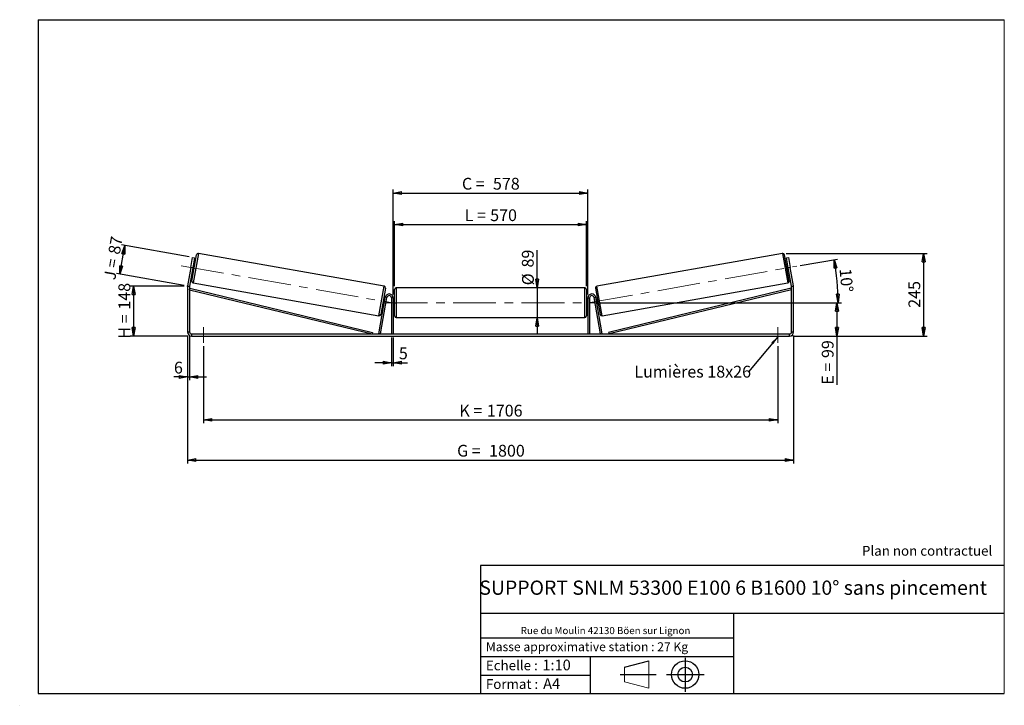
# Model space of a CAD drawing. Units: millimetres. Extents: x 0 to 292, y 1 to 205.
import ezdxf

# ---------------------------------------------------------------- set-up
doc = ezdxf.new("R2010")
doc.units = ezdxf.units.MM
doc.header["$PDSIZE"] = -1
doc.linetypes.add('CENTERX2', pattern=[20.32, 12.7, -2.54, 2.54, -2.54])
doc.layers.add('SLD-0', color=7, linetype='Continuous')
doc.styles.add('SLDTEXTSTYLE0', font='TXT', dxfattribs={"width": 0.75})
doc.styles.add('SLDTEXTSTYLE2', font='TXT', dxfattribs={"width": 0.666667})
doc.dimstyles.new('SLDDIMSTYLE0', dxfattribs={"dimtxt": 3.501, "dimasz": 2.5, "dimexe": 0, "dimexo": 0.0625, "dimgap": 0.87525, "dimtad": 1, "dimdec": 0, "dimlfac": 10, "dimrnd": 1e-09, "dimzin": 12, "dimdsep": 46, "dimtxsty": 'SLDTEXTSTYLE0', "dimblk1": 'CLOSED', "dimblk2": 'CLOSED', "dimsah": 1, "dimcen": 0.09, "dimadec": 0, "dimazin": 3, "dimtfac": 1, "dimtofl": 0, "dimtmove": 0, "dimatfit": 3, "dimldrblk": 'CLOSED', "dimfxl": 0, "dimfrac": 2, "dimtolj": 1, "dimtzin": 12, "dimarcsym": 0})
doc.dimstyles.new('SLDDIMSTYLE1', dxfattribs={"dimtxt": 3.501, "dimasz": 2.5, "dimexe": 0, "dimexo": 0.0625, "dimgap": 0.87525, "dimtad": 1, "dimdec": 0, "dimlfac": 10, "dimrnd": 1e-09, "dimzin": 12, "dimdsep": 46, "dimtxsty": 'SLDTEXTSTYLE0', "dimblk1": 'CLOSED', "dimblk2": 'CLOSED', "dimsah": 1, "dimcen": 0.09, "dimadec": 0, "dimazin": 3, "dimtfac": 1, "dimtmove": 0, "dimatfit": 0, "dimldrblk": 'CLOSED', "dimfxl": 0, "dimfrac": 2, "dimtolj": 1, "dimtzin": 12, "dimarcsym": 0})
doc.dimstyles.new('SLDDIMSTYLE2', dxfattribs={"dimtxt": 3.501, "dimasz": 2.5, "dimexe": 0, "dimexo": 0.0625, "dimgap": 0.87525, "dimtad": 1, "dimdec": 4, "dimlfac": 10, "dimzin": 12, "dimdsep": 46, "dimtxsty": 'SLDTEXTSTYLE0', "dimblk1": 'CLOSED', "dimblk2": 'CLOSED', "dimsah": 1, "dimcen": 0.09, "dimadec": 0, "dimazin": 3, "dimtfac": 1, "dimtofl": 0, "dimtmove": 0, "dimatfit": 3, "dimldrblk": 'CLOSED', "dimfxl": 0, "dimfrac": 2, "dimtolj": 1, "dimtzin": 12, "dimarcsym": 0})
doc.dimstyles.new('SLDDIMSTYLE3', dxfattribs={"dimtxt": 0.18, "dimasz": 2.5, "dimexe": 0, "dimexo": 0.0625, "dimgap": 0, "dimtad": 0, "dimtih": 1, "dimtoh": 1, "dimdec": 0, "dimrnd": 1e-09, "dimzin": 0, "dimdsep": 46, "dimtxsty": 'Standard', "dimsah": 1, "dimcen": 0.09, "dimadec": 0, "dimazin": 0, "dimtfac": 2.5, "dimtdec": 0, "dimtofl": 0, "dimtmove": 0, "dimatfit": 3, "dimfxl": 0, "dimfrac": 2, "dimtolj": 1, "dimtzin": 0, "dimarcsym": 0})

# ---------------------------------------------------------------- blocks, each defined once
blk = doc.blocks.new('Bloc1')
at = {"color": 7, "linetype": 'Continuous', "lineweight": 0}
blk.add_point((27.17, 41.63), dxfattribs=at)
at = {"layer": 'SLD-0'}
for p, q in [((9.1, 43.82), (16.35, 45.7)), ((27.17, 46.64), (27.17, 36.52)), ((7.87, 41.63), (18.56, 41.63)), ((21.6, 41.63), (32.77, 41.63))]:
    blk.add_line(p, q, dxfattribs=at)
at = {"layer": 'SLD-0', "color": 7, "linetype": 'Continuous', "lineweight": 18}
for p, q in [((16.35, 45.7), (16.35, 37.56)), ((9.1, 39.44), (9.1, 43.82)), ((9.1, 39.44), (16.35, 37.56))]:
    blk.add_line(p, q, dxfattribs=at)
at = {"layer": 'SLD-0'}
for radius in [4.07, 2.19]:
    blk.add_circle((27.17, 41.63), radius, dxfattribs=at)
blk = doc.blocks.new('SW_NOTE_0')
at = {"color": 0, "linetype": 'Continuous', "lineweight": 0, "insert": (28.37, -0.09), "char_height": 2.1167, "attachment_point": 2, "style": 'SLDTEXTSTYLE0'}
blk.add_mtext('Rue du Moulin 42130 Böen sur Lignon', dxfattribs=at)
blk = doc.blocks.new('_Closed')
at = {"color": 0, "linetype": 'ByBlock', "lineweight": -2}
for p, q in [((-1, 0.166667), (0, 0)), ((-1, 0.166667), (-1, -0.166667)), ((0, 0), (-1, -0.166667)), ((0, 0), (-1, 0))]:
    blk.add_line(p, q, dxfattribs=at)
blk = doc.blocks.new('_D')
at = {"layer": 'SLD-0'}
for p, q in [((48.4, 125.87), (32.4, 125.87)), ((33.4, 125.87), (33.4, 111.05)), ((49.6, 111.05), (32.4, 111.05))]:
    blk.add_line(p, q, dxfattribs=at)
at = {"layer": 'SLD-0', "xscale": 2.5, "yscale": 2.5}
for p, rotation in [((33.4, 125.87), 90.0000000000004), ((33.4, 111.05), 270.0000000000004)]:
    blk.add_blockref('_Closed', p, dxfattribs=dict(at, rotation=rotation))
at = {"layer": 'SLD-0', "char_height": 3.501, "attachment_point": 1, "rotation": 90}
for s, insert, style in [('148', (28.89, 118.88), 'SLDTEXTSTYLE0'), ('H =', (28.89, 110.28), 'SLDTEXTSTYLE2')]:
    blk.add_mtext(s, dxfattribs=dict(at, insert=insert, style=style))
blk = doc.blocks.new('_D_1')
at = {"layer": 'SLD-0'}
for p, q in [((29.28, 129.41), (30.78, 137.94)), ((49.92, 134.57), (29.8, 138.12)), ((48.41, 126.04), (28.29, 129.59))]:
    blk.add_line(p, q, dxfattribs=at)
at = {"layer": 'SLD-0', "xscale": 2.5, "yscale": 2.5}
for p, rotation in [((30.78, 137.94), 79.99999999999999), ((29.28, 129.41), 260)]:
    blk.add_blockref('_Closed', p, dxfattribs=dict(at, rotation=rotation))
at = {"layer": 'SLD-0', "char_height": 3.501, "attachment_point": 1, "rotation": 80}
for s, insert, style in [('87', (25.8, 135.69), 'SLDTEXTSTYLE0'), ('J =', (24.47, 128.14), 'SLDTEXTSTYLE2')]:
    blk.add_mtext(s, dxfattribs=dict(at, insert=insert, style=style))
blk = doc.blocks.new('_D_2')
at = {"layer": 'SLD-0', "color": 7}
for p, q in [((227.17, 135.56), (269.04, 135.56)), ((268.04, 135.56), (268.04, 111.05)), ((229.2, 111.05), (269.04, 111.05))]:
    blk.add_line(p, q, dxfattribs=at)
at = {"layer": 'SLD-0', "color": 7, "xscale": 2.5, "yscale": 2.5}
for p, rotation in [((268.04, 135.56), 90.0000000000004), ((268.04, 111.05), 270.0000000000004)]:
    blk.add_blockref('_Closed', p, dxfattribs=dict(at, rotation=rotation))
at = {"layer": 'SLD-0', "color": 7, "insert": (263.53, 119.43), "char_height": 3.501, "attachment_point": 1, "rotation": 90, "style": 'SLDTEXTSTYLE0'}
blk.add_mtext('245', dxfattribs=at)
blk = doc.blocks.new('_D_3')
at = {"layer": 'SLD-0', "color": 7}
for p, q in [((49.4, 111.25), (49.4, 73.22)), ((229.4, 111.25), (229.4, 73.22)), ((49.4, 74.22), (229.4, 74.22))]:
    blk.add_line(p, q, dxfattribs=at)
at = {"layer": 'SLD-0', "color": 7, "xscale": 2.5, "yscale": 2.5, "rotation": 180.0000000000004}
blk.add_blockref('_Closed', (49.4, 74.22, 0.39), dxfattribs=at)
at = {"layer": 'SLD-0', "color": 7, "xscale": 2.5, "yscale": 2.5}
blk.add_blockref('_Closed', (229.4, 74.22, 0.39), dxfattribs=at)
at = {"layer": 'SLD-0', "color": 7, "char_height": 3.501, "attachment_point": 1}
for s, insert, style in [('G =', (129.48, 78.73), 'SLDTEXTSTYLE2'), ('1800', (138.97, 78.73), 'SLDTEXTSTYLE0')]:
    blk.add_mtext(s, dxfattribs=dict(at, insert=insert, style=style))
blk = doc.blocks.new('_D_4')
at = {"layer": 'SLD-0', "color": 7}
for p, q in [((110, 110.65), (110, 102.13)), ((110.5, 110.65), (110.5, 102.13)), ((110, 103.13), (105, 103.13)), ((110, 103.13), (110.5, 103.13)), ((110.5, 103.13), (114.77, 103.13))]:
    blk.add_line(p, q, dxfattribs=at)
at = {"layer": 'SLD-0', "color": 7, "xscale": 2.5, "yscale": 2.5}
blk.add_blockref('_Closed', (110, 103.13, 0.39), dxfattribs=at)
at = {"layer": 'SLD-0', "color": 7, "xscale": 2.5, "yscale": 2.5, "rotation": 180.0000000000004}
blk.add_blockref('_Closed', (110.5, 103.13, 0.39), dxfattribs=at)
at = {"layer": 'SLD-0', "color": 7, "insert": (112.18, 107.65), "char_height": 3.5, "attachment_point": 1, "style": 'SLDTEXTSTYLE0'}
blk.add_mtext('5', dxfattribs=at)
blk = doc.blocks.new('_D_5')
at = {"layer": 'SLD-0', "color": 7}
for p, q in [((54.1, 108.05), (54.1, 85.13)), ((224.7, 108.05), (224.7, 85.13)), ((54.1, 86.13), (224.7, 86.13))]:
    blk.add_line(p, q, dxfattribs=at)
at = {"layer": 'SLD-0', "color": 7, "xscale": 2.5, "yscale": 2.5}
for p, rotation in [((54.1, 86.13, 0.39), 180.0000000000014), ((224.7, 86.13, 0.39), 1.373999622392239e-12)]:
    blk.add_blockref('_Closed', p, dxfattribs=dict(at, rotation=rotation))
at = {"layer": 'SLD-0', "color": 7, "char_height": 3.501, "attachment_point": 1}
for s, insert, style in [('1706', (138.31, 90.64), 'SLDTEXTSTYLE0'), ('K =', (130.14, 90.64), 'SLDTEXTSTYLE2')]:
    blk.add_mtext(s, dxfattribs=dict(at, insert=insert, style=style))
blk = doc.blocks.new('_D_6')
at = {"layer": 'SLD-0', "color": 7}
for p, q in [((153.28, 125.4), (153.28, 136.57)), ((153.28, 125.4), (153.28, 116.5)), ((153.28, 116.5), (153.28, 111.5))]:
    blk.add_line(p, q, dxfattribs=at)
at = {"layer": 'SLD-0', "color": 7, "xscale": 2.5, "yscale": 2.5}
for p, rotation in [((153.28, 125.4, 0.39), 270.0000000000004), ((153.28, 116.5, 0.39), 90.0000000000004)]:
    blk.add_blockref('_Closed', p, dxfattribs=dict(at, rotation=rotation))
at = {"layer": 'SLD-0', "color": 7, "char_height": 3.501, "attachment_point": 1, "rotation": 90, "style": 'SLDTEXTSTYLE0'}
for s, insert in [('89', (148.71, 131.4)), ('%%c', (148.76, 126.12))]:
    blk.add_mtext(s, dxfattribs=dict(at, insert=insert))
blk = doc.blocks.new('_D_7')
at = {"layer": 'SLD-0', "color": 7}
for p, q in [((171.8, 120.95), (243.3, 120.95)), ((242.3, 120.95), (242.3, 111.05)), ((229.2, 111.05), (243.3, 111.05)), ((242.3, 111.05), (242.3, 96.59))]:
    blk.add_line(p, q, dxfattribs=at)
at = {"layer": 'SLD-0', "color": 7, "xscale": 2.5, "yscale": 2.5}
for p, rotation in [((242.3, 120.95, 0.39), 90.0000000000004), ((242.3, 111.05, 0.39), 270.0000000000004)]:
    blk.add_blockref('_Closed', p, dxfattribs=dict(at, rotation=rotation))
at = {"layer": 'SLD-0', "color": 7, "char_height": 3.501, "attachment_point": 1, "rotation": 90}
for s, insert, style in [('99', (237.79, 104.51), 'SLDTEXTSTYLE0'), ('E =', (237.79, 96.59), 'SLDTEXTSTYLE2')]:
    blk.add_mtext(s, dxfattribs=dict(at, insert=insert, style=style))
blk = doc.blocks.new('_D_8')
at = {"layer": 'SLD-0', "color": 7}
for p, q in [((110.9, 125.9), (110.9, 145.16)), ((110.9, 144.16), (167.9, 144.16)), ((167.9, 125.9), (167.9, 145.16))]:
    blk.add_line(p, q, dxfattribs=at)
at = {"layer": 'SLD-0', "color": 7, "xscale": 2.5, "yscale": 2.5, "rotation": 180.0000000000004}
blk.add_blockref('_Closed', (110.9, 144.16, 0.39), dxfattribs=at)
at = {"layer": 'SLD-0', "color": 7, "xscale": 2.5, "yscale": 2.5}
blk.add_blockref('_Closed', (167.9, 144.16, 0.39), dxfattribs=at)
at = {"layer": 'SLD-0', "color": 7, "char_height": 3.501, "attachment_point": 1}
for s, insert, style in [('L =', (131.73, 148.68), 'SLDTEXTSTYLE2'), ('570', (139.3, 148.68), 'SLDTEXTSTYLE0')]:
    blk.add_mtext(s, dxfattribs=dict(at, insert=insert, style=style))
blk = doc.blocks.new('_D_9')
at = {"layer": 'SLD-0', "color": 7}
for p, q in [((110.5, 123.35), (110.5, 154.52)), ((110.5, 153.52), (168.3, 153.52)), ((168.3, 123.35), (168.3, 154.52))]:
    blk.add_line(p, q, dxfattribs=at)
at = {"layer": 'SLD-0', "color": 7, "xscale": 2.5, "yscale": 2.5, "rotation": 180.0000000000005}
blk.add_blockref('_Closed', (110.5, 153.52, 0.39), dxfattribs=at)
at = {"layer": 'SLD-0', "color": 7, "xscale": 2.5, "yscale": 2.5}
blk.add_blockref('_Closed', (168.3, 153.52, 0.39), dxfattribs=at)
at = {"layer": 'SLD-0', "color": 7, "char_height": 3.501, "attachment_point": 1}
for s, insert, style in [('C =', (130.91, 158.03), 'SLDTEXTSTYLE2'), ('578', (140.12, 158.03), 'SLDTEXTSTYLE0')]:
    blk.add_mtext(s, dxfattribs=dict(at, insert=insert, style=style))
blk = doc.blocks.new('_D_10')
at = {"layer": 'SLD-0', "color": 7}
for p, q in [((49.4, 111.25), (49.4, 97.89)), ((50, 111.25), (50, 97.89)), ((49.4, 98.89), (45.37, 98.89)), ((49.4, 98.89), (50, 98.89)), ((50, 98.89), (55, 98.89))]:
    blk.add_line(p, q, dxfattribs=at)
at = {"layer": 'SLD-0', "color": 7, "xscale": 2.5, "yscale": 2.5}
blk.add_blockref('_Closed', (49.4, 98.89, 0.39), dxfattribs=at)
at = {"layer": 'SLD-0', "color": 7, "xscale": 2.5, "yscale": 2.5, "rotation": 180.0000000000005}
blk.add_blockref('_Closed', (50, 98.89, 0.39), dxfattribs=at)
at = {"layer": 'SLD-0', "color": 7, "insert": (45.37, 103.41), "char_height": 3.5, "attachment_point": 1, "style": 'SLDTEXTSTYLE0'}
blk.add_mtext('6', dxfattribs=at)
blk = doc.blocks.new('_D_11')
at = {"layer": 'SLD-0', "color": 7}
for p, q in [((231.37, 131.96), (242.48, 133.92)), ((171.8, 120.95), (243.62, 120.95))]:
    blk.add_line(p, q, dxfattribs=at)
blk.add_arc((168.94, 120.95), 73.68, 0, 10, dxfattribs=at)
at = {"layer": 'SLD-0', "color": 7, "xscale": 2.5, "yscale": 2.5}
for p, rotation in [((241.5, 133.75, 0.39), 99.02834730758077), ((242.62, 120.95, 0.39), 270.9716526924199)]:
    blk.add_blockref('_Closed', p, dxfattribs=dict(at, rotation=rotation))
at = {"layer": 'SLD-0', "color": 7, "insert": (246.53, 131.28), "char_height": 3.501, "attachment_point": 1, "rotation": 275, "style": 'SLDTEXTSTYLE0'}
blk.add_mtext('10°', dxfattribs=at)
blk = doc.blocks.new('SW_NOTE_0_1')
at = {"layer": 'SLD-0', "color": 0, "insert": (-33.87, 1.83), "char_height": 3.5, "attachment_point": 1, "style": 'SLDTEXTSTYLE0'}
blk.add_mtext('Lumières 18x26', dxfattribs=at)

msp = doc.modelspace()

# ---------------------------------------------------------------- linework, layer by layer
at = {"color": 7, "linetype": 'Continuous', "lineweight": 18}
for p, q in [((292, 205), (5, 205)), ((5, 205), (5, 4.867368)), ((292, 4.867368), (292, 205)), ((4.937878, 61.166738), (5, 61.166738))]:
    msp.add_line(p, q, dxfattribs=at)
at = {"color": 7, "linetype": 'Continuous', "lineweight": 25}
for p, q in [((50.680845, 127.376907), (52.052666, 135.156889)), ((107.781128, 125.838171), (52.631894, 135.562469)), ((226.166074, 135.562469), (171.01684, 125.838171)), ((228.117123, 127.376907), (226.745302, 135.156889)), ((50.381948, 131.440546), (50.902892, 134.39497)), ((50.902892, 134.39497), (51.493777, 134.290781)), ((50.947303, 130.615699), (51.195323, 132.022286)), ((51.493777, 134.290781), (50.972832, 131.336357)), ((51.096842, 132.039651), (51.195323, 132.022286)), ((51.540404, 132.251706), (51.14648, 132.321165)), ((227.651487, 132.321165), (227.257564, 132.251706)), ((227.304191, 134.290781), (227.895076, 134.39497)), ((227.825136, 131.336357), (227.304191, 134.290781)), ((227.701126, 132.039651), (227.602645, 132.022286)), ((227.850664, 130.615699), (227.602645, 132.022286)), ((227.895076, 134.39497), (228.41602, 131.440546)), ((50.381948, 131.440546), (49.417215, 125.969274)), ((50.972832, 131.336357), (50.008099, 125.865085)), ((50.972832, 131.336357), (50.381948, 131.440546)), ((50.799184, 130.35155), (51.193107, 130.28209)), ((50.947303, 130.615699), (50.848823, 130.633064)), ((227.604861, 130.28209), (227.998784, 130.35155)), ((228.41602, 131.440546), (227.825136, 131.336357)), ((228.789869, 125.865085), (227.825136, 131.336357)), ((227.850664, 130.615699), (227.949145, 130.633064)), ((229.380753, 125.969274), (228.41602, 131.440546)), ((49.998984, 125.760896), (49.398984, 125.760896)), ((49.398984, 125.760896), (49.398984, 112.252942)), ((49.417215, 125.969274), (50.008099, 125.865085)), ((49.998984, 125.760896), (49.998984, 112.252942)), ((51.086425, 126.79768), (106.235659, 117.073382)), ((172.562309, 117.073382), (227.711543, 126.79768)), ((228.789869, 125.865085), (229.380753, 125.969274)), ((229.398984, 125.760896), (228.798984, 125.760896)), ((228.798984, 112.252942), (228.798984, 125.760896)), ((229.398984, 112.252942), (229.398984, 125.760896)), ((49.998984, 124.760896), (50.116497, 125.24689)), ((49.998984, 124.760896), (104.209083, 111.652942)), ((50.116497, 125.24689), (104.326596, 112.138937)), ((108.186708, 125.258943), (106.814887, 117.478961)), ((110.898984, 120.952942), (110.898984, 124.902942)), ((167.398984, 125.402942), (111.398984, 125.402942)), ((167.898984, 124.902942), (167.898984, 117.002942)), ((170.61126, 125.258943), (171.983081, 117.478961)), ((228.681471, 125.24689), (174.471372, 112.138937)), ((228.798984, 124.760896), (174.588885, 111.652942)), ((228.798984, 124.760896), (228.681471, 125.24689)), ((106.209083, 111.739767), (108.117215, 122.56132)), ((106.701487, 111.652942), (108.609619, 122.474496)), ((107.327149, 120.384144), (107.721072, 120.314685)), ((107.67223, 120.613564), (107.920249, 122.020151)), ((107.67223, 120.613564), (107.770711, 120.596199)), ((108.068369, 122.2843), (107.674445, 122.35376)), ((108.01873, 122.002786), (107.920249, 122.020151)), ((108.609619, 122.474496), (108.117215, 122.56132)), ((110.498984, 122.352942), (109.998984, 122.352942)), ((109.998984, 122.352942), (109.998984, 111.652942)), ((110.498984, 122.352942), (110.498984, 111.652942)), ((110.898984, 121.952942), (110.498984, 121.952942)), ((110.498984, 121.667085), (110.598984, 121.667085)), ((110.598984, 120.2388), (110.498984, 120.2388)), ((110.498984, 119.952942), (110.898984, 119.952942)), ((110.598984, 120.2388), (110.598984, 121.667085)), ((110.898984, 117.002942), (110.898984, 120.952942)), ((168.298984, 121.952942), (167.898984, 121.952942)), ((167.898984, 119.952942), (168.298984, 119.952942)), ((168.298984, 121.667085), (168.198984, 121.667085)), ((168.198984, 120.2388), (168.198984, 121.667085)), ((168.198984, 120.2388), (168.298984, 120.2388)), ((168.298984, 122.352942), (168.298984, 111.652942)), ((168.298984, 122.352942), (168.798984, 122.352942)), ((168.798984, 122.352942), (168.798984, 111.652942)), ((170.188349, 122.474496), (170.680753, 122.56132)), ((172.096481, 111.652942), (170.188349, 122.474496)), ((172.588885, 111.739767), (170.680753, 122.56132)), ((171.123522, 122.35376), (170.729599, 122.2843)), ((170.779238, 122.002786), (170.877719, 122.020151)), ((171.125738, 120.613564), (170.877719, 122.020151)), ((171.125738, 120.613564), (171.027257, 120.596199)), ((171.076896, 120.314685), (171.470819, 120.384144)), ((111.398984, 116.502942), (167.398984, 116.502942)), ((49.398984, 112.252942), (49.998984, 112.252942)), ((50.598984, 111.652942), (50.598984, 111.052942)), ((50.598984, 111.652942), (228.198984, 111.652942)), ((104.326596, 112.138937), (104.209083, 111.652942)), ((106.701487, 111.652942), (106.209083, 111.739767)), ((172.096481, 111.652942), (172.588885, 111.739767)), ((174.471372, 112.138937), (174.588885, 111.652942)), ((228.198984, 111.052942), (228.198984, 111.652942)), ((228.798984, 112.252942), (229.398984, 112.252942)), ((50.598984, 111.052942), (228.198984, 111.052942))]:
    msp.add_line(p, q, dxfattribs=at)
at = {"color": 8, "linetype": 'Continuous', "lineweight": 25}
for p, q in [((52.631894, 135.562469), (51.086425, 126.79768)), ((226.166074, 135.562469), (227.711543, 126.79768)), ((106.235659, 117.073382), (107.781128, 125.838171)), ((172.562309, 117.073382), (171.01684, 125.838171)), ((111.398984, 125.402942), (111.398984, 120.952942)), ((167.398984, 116.502942), (167.398984, 125.402942)), ((111.398984, 120.952942), (111.398984, 116.502942))]:
    msp.add_line(p, q, dxfattribs=at)
at = {"color": 7, "linetype": 'Continuous', "lineweight": 25}
for centre, radius, start, end in [((52.54507, 135.070065), 0.5, 80, 170), ((226.252898, 135.070065), 0.5, 10, 100), ((50.598984, 125.760896), 1.2, 170, 180), ((50.598984, 125.760896), 0.6, 170, 180), ((51.173249, 127.290083), 0.5, 170, 260), ((107.694304, 125.345767), 0.5, 350, 80), ((171.103664, 125.345767), 0.5, 100, 190), ((227.624719, 127.290083), 0.5, 280, 10), ((228.198984, 125.760896), 0.6, 0, 10), ((228.198984, 125.760896), 1.2, 0, 10), ((109.298984, 122.352942), 1.2, 0, 170), ((109.298984, 122.352942), 0.7, 0, 170), ((111.398984, 124.902942), 0.5, 90, 180), ((167.398984, 124.902942), 0.5, 0, 90), ((169.498984, 122.352942), 1.2, 10, 180), ((169.498984, 122.352942), 0.7, 10, 180), ((106.322483, 117.565785), 0.5, 260, 350), ((111.398984, 117.002942), 0.5, 180, 270), ((167.398984, 117.002942), 0.5, 270, 0), ((172.475485, 117.565785), 0.5, 190, 280), ((50.598984, 112.252942), 1.2, 180, 270), ((50.598984, 112.252942), 0.6, 180, 270), ((228.198984, 112.252942), 1.2, 270, 0), ((228.198984, 112.252942), 0.6, 270, 0)]:
    msp.add_arc(centre, radius, start, end, dxfattribs=at)
at = {"layer": 'SLD-0'}
for p, q in [((5, 205), (292, 205)), ((5, 205), (5, 4.867368)), ((-0.44661, 1.369665), (-0.424302, 1.369665))]:
    msp.add_line(p, q, dxfattribs=at)
at = {"layer": 'SLD-0', "color": 7, "linetype": 'CENTERX2', "lineweight": 18}
for p, q in [((47.53903, 131.941829), (111.233012, 120.710862)), ((169.032113, 120.969561), (230.385636, 131.787843)), ((107.998984, 120.952942), (170.798984, 120.952942)), ((54.098984, 113.652942), (54.098984, 109.052942)), ((224.698984, 113.652942), (224.698984, 109.052942))]:
    msp.add_line(p, q, dxfattribs=at)
at = {"layer": 'SLD-0', "color": 7}
for p, q in [((212.459205, 42.875168), (136.386506, 42.875168)), ((136.386506, 42.875168), (136.386506, 4.867368)), ((292, 42.875168), (212.459205, 42.875168)), ((292, 28.624805), (136.386506, 28.624805)), ((211.672183, 4.867368), (211.672183, 28.624805)), ((136.386506, 21.367368), (211.672183, 21.367368)), ((136.386506, 15.867368), (211.672183, 15.867368)), ((168.999609, 15.867368), (168.999609, 4.867368)), ((136.386506, 10.367368), (168.999609, 10.367368)), ((5, 4.867368), (292, 4.867368))]:
    msp.add_line(p, q, dxfattribs=at)
for p in [(226.166074, 135.562469), (49.398984, 125.865882)]:
    msp.add_point(p, dxfattribs=at)

# ---------------------------------------------------------------- block references
at = {"color": 7, "linetype": 'Continuous', "lineweight": 0}
msp.add_blockref('SW_NOTE_0', (145.201705, 24.718567), dxfattribs=at)
at = {"color": 7, "linetype": 'Continuous'}
msp.add_blockref('Bloc1', (170.048763, -31.144687), dxfattribs=at)
at = {"layer": 'SLD-0', "color": 7}
msp.add_blockref('SW_NOTE_0_1', (215.994345, 100.38198), dxfattribs=at)

# ---------------------------------------------------------------- texts
at = {"color": 7, "linetype": 'Continuous', "lineweight": 0, "attachment_point": 1, "style": 'SLDTEXTSTYLE0'}
for s, insert, char_height in [('Masse approximative station : 27 Kg', (138.012593, 20.085451), 2.64583333), ('Echelle :', (138.012593, 14.671554), 2.9104167), ('1:10', (154.81115, 14.934715), 3.175), ('Format :', (138.012593, 9.134952), 2.9104167), ('A4', (155.028696, 9.398113), 3.175)]:
    msp.add_mtext(s, dxfattribs=dict(at, insert=insert, char_height=char_height))
at = {"layer": 'SLD-0', "color": 7, "style": 'SLDTEXTSTYLE0'}
for s, insert, char_height, attachment_point in [('Plan non contractuel', (249.709504, 48.71285), 2.91041667, 1), ('SUPPORT SNLM 53300 E100 6 B1600 10° sans pincement', (211.477544, 38.420392), 4.23333333, 2)]:
    msp.add_mtext(s, dxfattribs=dict(at, insert=insert, char_height=char_height, attachment_point=attachment_point))

# ---------------------------------------------------------------- dimensions: what is measured, and where the dimension line sits
at = {"layer": 'SLD-0', "color": 7}
for base, p1, p2, angle, text, dimstyle, picture, middle in [((168.298984, 153.517967), (110.498984, 122.352942), (168.298984, 122.352942), 0, 'C = <>', 'SLDDIMSTYLE0', '_D_9', (139.398984, 153.517967)), ((153.276331, 116.502942), (167.398984, 125.402942), (167.398984, 116.502942), 90, '%%c<>', 'SLDDIMSTYLE1', '_D_6', (153.276331, 131.344302)), ((242.298984, 111.052942), (170.798984, 120.952942), (228.198984, 111.052942), 90, 'E = <>', 'SLDDIMSTYLE0', '_D_7', (242.298984, 103.132942)), ((224.698984, 86.128339), (54.098984, 109.052942), (224.698984, 109.052942), 0, 'K = <>', 'SLDDIMSTYLE0', '_D_5', (139.398984, 86.128339))]:
    dim = msp.add_linear_dim(base=base, p1=p1, p2=p2, angle=angle, text=text, dimstyle=dimstyle, dxfattribs=at)
    dim.commit()
    dim.dimension.update_dxf_attribs({"geometry": picture, "text_midpoint": middle, "dimtype": 160})
for base, p1, p2, text, picture, middle in [((167.898984, 144.162569), (110.898984, 124.902942), (167.898984, 124.902942), 'L = <>', '_D_8', (139.398984, 144.162569)), ((229.398984, 74.219207), (49.398984, 112.252942), (229.398984, 112.252942), 'G = <>', '_D_3', (139.398984, 74.219207))]:
    dim = msp.add_linear_dim(base=base, p1=p1, p2=p2, text=text, dimstyle='SLDDIMSTYLE0', dxfattribs=at)
    dim.commit()
    dim.dimension.update_dxf_attribs({"geometry": picture, "text_midpoint": middle, "dimtype": 160})
at = {"layer": 'SLD-0'}
for base, p2, angle, text, picture, middle in [((30.781947, 137.942835), (50.902892, 134.39497), 80, 'J = <>', '_D_1', (30.029993, 133.678291)), ((33.398984, 111.052942), (50.598984, 111.052942), 90, 'H = <>', '_D', (33.398984, 118.459412))]:
    dim = msp.add_linear_dim(base=base, p1=(49.398984, 125.865882), p2=p2, angle=angle, text=text, dimstyle='SLDDIMSTYLE0', dxfattribs=at)
    dim.commit()
    dim.dimension.update_dxf_attribs({"geometry": picture, "text_midpoint": middle, "dimtype": 160})
at = {"layer": 'SLD-0', "color": 7}
dim = msp.add_linear_dim(base=(268.04115, 111.052942), p1=(226.166074, 135.562469), p2=(228.198984, 111.052942), angle=90, dimstyle='SLDDIMSTYLE0', dxfattribs=at)
dim.commit()
dim.dimension.update_dxf_attribs({"geometry": '_D_2', "text_midpoint": (268.04115, 123.307705), "dimtype": 160})
dim = msp.add_angular_dim_2l(base=(242.3384, 127.374657), line1=((170.798984, 120.952942), (107.998984, 120.952942)), line2=((230.385636, 131.787843), (169.032113, 120.969561)), dimstyle='SLDDIMSTYLE2', dxfattribs=at)
dim.commit()
dim.dimension.update_dxf_attribs({"geometry": '_D_11', "text_midpoint": (242.3384, 127.374657), "dimtype": 162})
for base, p1, p2, picture, middle in [((49.998984, 98.894076), (49.398984, 112.252942), (49.998984, 112.252942), '_D_10', (46.665588, 98.894076)), ((110.498984, 103.132942), (109.998984, 111.652942), (110.498984, 111.652942), '_D_4', (113.476729, 103.132942))]:
    dim = msp.add_linear_dim(base=base, p1=p1, p2=p2, dimstyle='SLDDIMSTYLE1', dxfattribs=at)
    dim.commit()
    dim.dimension.update_dxf_attribs({"geometry": picture, "text_midpoint": middle, "dimtype": 160})

# ---------------------------------------------------------------- leaders
msp.add_leader([(224.698984, 110.800444), (215.994345, 100.38198)], dimstyle='SLDDIMSTYLE3', dxfattribs=at)

doc.saveas('drawing.dxf')
